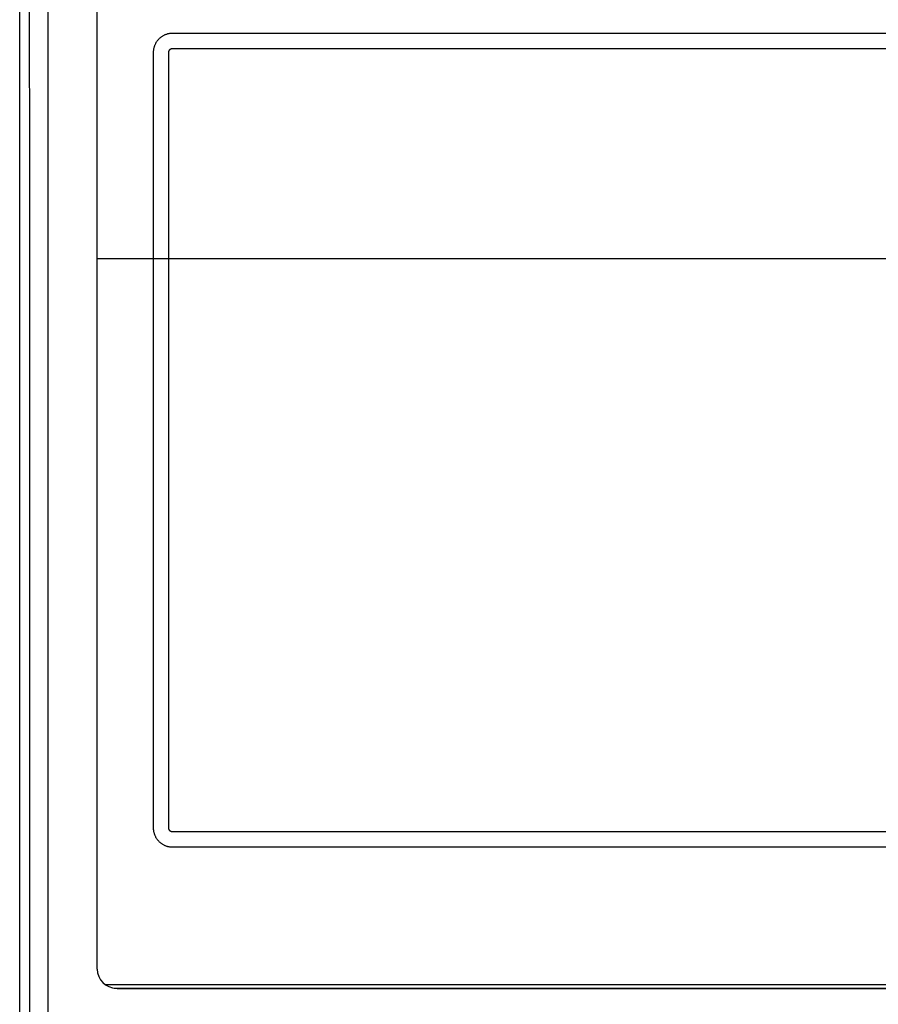
# Model space of a CAD drawing. Units: millimetres. Extents: x -86 to 37, y -25 to 49.
# Drawn here: x -23 to 0, y -10 to 15 of the extents above; entities that cross this region are included whole.
import ezdxf

# ---------------------------------------------------------------- set-up
doc = ezdxf.new("R2010")
doc.units = ezdxf.units.MM
doc.header["$LTSCALE"] = 16.335
doc.layers.get('0').update_dxf_attribs({"linetype": 'CONTINUOUS'})
for name, color, linetype in [('ASSI', 7, 'CONTINUOUS'), ('CURVE', 7, 'CONTINUOUS'), ('RACCORDO', 7, 'CONTINUOUS')]:
    doc.layers.add(name, color=color, linetype=linetype)

msp = doc.modelspace()

# ---------------------------------------------------------------- linework, layer by layer
at = {"color": 253, "linetype": 'CONTINUOUS'}
msp.add_line((-20.595, 9.078), (20.155, 9.078), dxfattribs=at)
at = {"layer": 'ASSI', "color": 253, "linetype": 'CONTINUOUS'}
for p, q in [((-22.358, 11.168), (-22.366, 20.435)), ((-21.877, 6.54), (-21.883, 20.456)), ((-22.354, 1.897), (-22.358, 11.168)), ((-21.877, -7.383), (-21.877, 6.54)), ((-22.355, -7.376), (-22.354, 1.897)), ((-22.361, -16.645), (-22.355, -7.376))]:
    msp.add_line(p, q, dxfattribs=at)
at = {"layer": 'ASSI', "color": 7, "linetype": 'CONTINUOUS'}
msp.add_line((-22.622, -17.767), (-22.622, 16.924), dxfattribs=at)
at = {"layer": 'ASSI', "color": 253, "linetype": 'CONTINUOUS'}
msp.add_lwpolyline([(-21.883, -22.447), (-21.883, -22.44), (-21.877, -7.383)], dxfattribs=at)
at = {"layer": 'CURVE', "color": 253, "linetype": 'CONTINUOUS'}
for p, q in [((-18.62, 14.978), (18.18, 14.978)), ((-19.12, -5.822), (-19.12, 14.478)), ((-18.72, -5.822), (-18.72, 14.478)), ((-18.62, 14.578), (18.18, 14.578)), ((18.18, -5.922), (-18.62, -5.922)), ((18.18, -6.322), (-18.62, -6.322))]:
    msp.add_line(p, q, dxfattribs=at)
for points in [[(-19.12, 14.478), (-19.12, 14.492), (-19.119, 14.505), (-19.118, 14.518), (-19.117, 14.531), (-19.116, 14.544), (-19.114, 14.557), (-19.111, 14.573), (-19.108, 14.588), (-19.104, 14.603), (-19.1, 14.618), (-19.095, 14.633), (-19.09, 14.648), (-19.085, 14.663), (-19.079, 14.677), (-19.072, 14.691), (-19.065, 14.706), (-19.058, 14.719), (-19.05, 14.733), (-19.042, 14.746), (-19.033, 14.759), (-19.024, 14.772), (-19.015, 14.785), (-19.005, 14.797), (-18.995, 14.809), (-18.984, 14.821), (-18.973, 14.832), (-18.962, 14.843), (-18.95, 14.854), (-18.938, 14.864), (-18.926, 14.874), (-18.913, 14.883), (-18.9, 14.892), (-18.887, 14.901), (-18.874, 14.909), (-18.86, 14.917), (-18.846, 14.924), (-18.832, 14.931), (-18.818, 14.937), (-18.804, 14.943), (-18.789, 14.949), (-18.774, 14.954), (-18.759, 14.958), (-18.744, 14.963), (-18.729, 14.966), (-18.714, 14.969), (-18.699, 14.972), (-18.686, 14.974), (-18.673, 14.976), (-18.66, 14.977), (-18.647, 14.978), (-18.633, 14.978), (-18.62, 14.978)], [(-18.72, 14.478), (-18.72, 14.48), (-18.72, 14.482), (-18.72, 14.483), (-18.72, 14.485), (-18.719, 14.487), (-18.719, 14.49), (-18.719, 14.492), (-18.719, 14.494), (-18.718, 14.496), (-18.718, 14.498), (-18.717, 14.502), (-18.716, 14.505), (-18.715, 14.508), (-18.714, 14.511), (-18.713, 14.514), (-18.712, 14.517), (-18.711, 14.52), (-18.709, 14.523), (-18.708, 14.526), (-18.706, 14.528), (-18.705, 14.531), (-18.703, 14.534), (-18.701, 14.537), (-18.699, 14.539), (-18.697, 14.542), (-18.695, 14.544), (-18.693, 14.547), (-18.691, 14.549), (-18.688, 14.551), (-18.686, 14.554), (-18.683, 14.556), (-18.681, 14.558), (-18.678, 14.56), (-18.675, 14.562), (-18.673, 14.563), (-18.67, 14.565), (-18.667, 14.567), (-18.664, 14.568), (-18.661, 14.569), (-18.658, 14.571), (-18.655, 14.572), (-18.652, 14.573), (-18.649, 14.574), (-18.646, 14.575), (-18.643, 14.576), (-18.64, 14.576), (-18.638, 14.577), (-18.635, 14.577), (-18.633, 14.577), (-18.631, 14.578), (-18.629, 14.578), (-18.627, 14.578), (-18.625, 14.578), (-18.623, 14.578), (-18.622, 14.578), (-18.62, 14.578)], [(-18.62, -6.322), (-18.633, -6.321), (-18.647, -6.321), (-18.66, -6.32), (-18.673, -6.319), (-18.686, -6.317), (-18.699, -6.315), (-18.714, -6.313), (-18.729, -6.31), (-18.745, -6.306), (-18.76, -6.302), (-18.775, -6.297), (-18.789, -6.292), (-18.804, -6.287), (-18.818, -6.281), (-18.833, -6.274), (-18.847, -6.267), (-18.861, -6.26), (-18.874, -6.252), (-18.888, -6.244), (-18.901, -6.235), (-18.914, -6.226), (-18.926, -6.217), (-18.938, -6.207), (-18.95, -6.197), (-18.962, -6.186), (-18.973, -6.175), (-18.984, -6.164), (-18.995, -6.152), (-19.005, -6.14), (-19.015, -6.128), (-19.025, -6.115), (-19.034, -6.102), (-19.042, -6.089), (-19.05, -6.076), (-19.058, -6.062), (-19.065, -6.049), (-19.072, -6.035), (-19.079, -6.02), (-19.085, -6.006), (-19.09, -5.991), (-19.095, -5.976), (-19.1, -5.961), (-19.104, -5.946), (-19.108, -5.931), (-19.111, -5.916), (-19.114, -5.901), (-19.116, -5.888), (-19.117, -5.875), (-19.118, -5.862), (-19.119, -5.848), (-19.12, -5.835), (-19.12, -5.822)], [(-18.62, -5.922), (-18.622, -5.922), (-18.623, -5.922), (-18.625, -5.922), (-18.627, -5.921), (-18.629, -5.921), (-18.631, -5.921), (-18.633, -5.921), (-18.636, -5.92), (-18.638, -5.92), (-18.64, -5.92), (-18.643, -5.919), (-18.646, -5.918), (-18.649, -5.917), (-18.652, -5.916), (-18.655, -5.915), (-18.658, -5.914), (-18.661, -5.913), (-18.664, -5.911), (-18.667, -5.91), (-18.67, -5.908), (-18.673, -5.907), (-18.675, -5.905), (-18.678, -5.903), (-18.681, -5.901), (-18.683, -5.899), (-18.686, -5.897), (-18.688, -5.895), (-18.691, -5.892), (-18.693, -5.89), (-18.695, -5.888), (-18.697, -5.885), (-18.699, -5.882), (-18.701, -5.88), (-18.703, -5.877), (-18.705, -5.874), (-18.706, -5.872), (-18.708, -5.869), (-18.71, -5.866), (-18.711, -5.863), (-18.712, -5.86), (-18.713, -5.857), (-18.714, -5.854), (-18.715, -5.851), (-18.716, -5.848), (-18.717, -5.845), (-18.718, -5.842), (-18.718, -5.839), (-18.719, -5.837), (-18.719, -5.835), (-18.719, -5.833), (-18.719, -5.831), (-18.72, -5.828), (-18.72, -5.827), (-18.72, -5.825), (-18.72, -5.823), (-18.72, -5.822)]]:
    msp.add_lwpolyline(points, dxfattribs=at)
at = {"layer": 'RACCORDO', "color": 7, "linetype": 'CONTINUOUS'}
for p, q in [((-20.595, -9.507), (-20.595, 18.163)), ((-20.155, -10.013), (-20.198, -10.004)), ((-20.095, -10.007), (19.655, -10.007)), ((1.986, -10.027), (-6.837, -10.027))]:
    msp.add_line(p, q, dxfattribs=at)
at = {"layer": 'RACCORDO', "color": 253, "linetype": 'CONTINUOUS'}
for p, q in [((19.934, -9.922), (-20.374, -9.922)), ((-20.069, -10.021), (-20.055, -10.007))]:
    msp.add_line(p, q, dxfattribs=at)
at = {"layer": 'RACCORDO', "color": 7, "linetype": 'CONTINUOUS'}
for points in [[(-20.069, -10.021), (-20.112, -10.019), (-20.155, -10.013)], [(-6.837, -10.027), (-15.659, -10.023), (-20.069, -10.021)]]:
    msp.add_lwpolyline(points, dxfattribs=at)
msp.add_arc((-20.095, -9.507), 0.5, 180, 270, dxfattribs=at)

doc.saveas('drawing.dxf')
